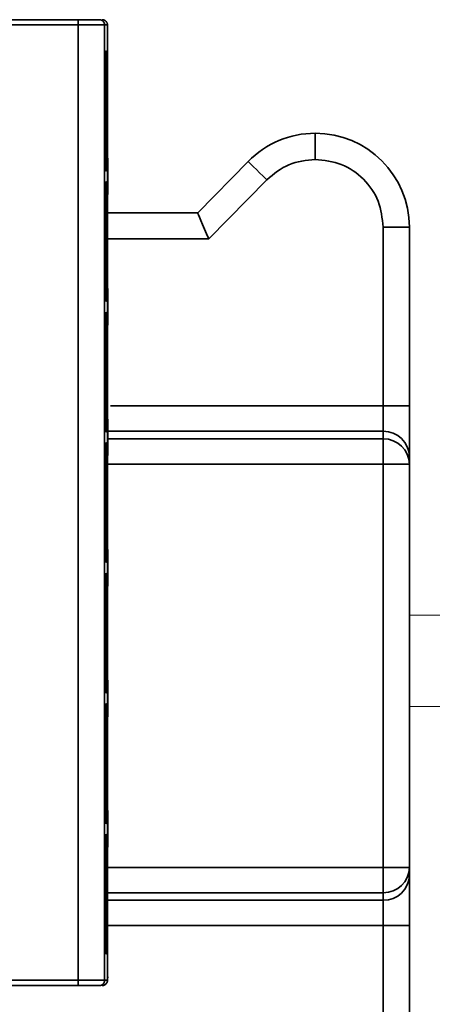
# Model space of a CAD drawing. Units: millimetres. Extents: x -981 to -79, y 1411 to 2005.
# Drawn here: x -470 to -455, y 1830 to 1868 of the extents above; entities that cross this region are included whole.
import ezdxf

# ---------------------------------------------------------------- set-up
doc = ezdxf.new("R2010")
doc.units = ezdxf.units.MM
doc.linetypes.add('PHANTOM', pattern=[12.7, 6.35, -1.27, 1.27, -1.27, 1.27, -1.27])
doc.layers.get('0').update_dxf_attribs({"lineweight": 18})
doc.layers.add('双点划线层', color=6, linetype='PHANTOM', lineweight=18)

msp = doc.modelspace()

# ---------------------------------------------------------------- linework, layer by layer
at = {"color": 7, "linetype": 'Continuous', "lineweight": 35}
for p, q in [((-468.145, 1867.963), (-474.744, 1867.963)), ((-468.146, 1867.763), (-474.746, 1867.763)), ((-468.146, 1851.963), (-468.146, 1867.763)), ((-467.138, 1851.963), (-467.138, 1867.763)), ((-467.138, 1867.763), (-467.027, 1867.763)), ((-467.027, 1867.763), (-467.027, 1851.963)), ((-467.023, 1867.663), (-467.017, 1867.663)), ((-467.059, 1866.263), (-467.059, 1862.663)), ((-467.033, 1866.263), (-467.059, 1866.263)), ((-467.033, 1862.663), (-467.033, 1866.263)), ((-459.073, 1863.612), (-459.073, 1862.612)), ((-467.059, 1862.663), (-467.033, 1862.663)), ((-467.019, 1861.263), (-467.019, 1862.663)), ((-463.573, 1860.562), (-461.645, 1862.531)), ((-460.93, 1861.831), (-463.152, 1859.562)), ((-467.059, 1861.263), (-467.059, 1857.663)), ((-467.033, 1861.263), (-467.059, 1861.263)), ((-467.033, 1857.663), (-467.033, 1861.263)), ((-467.027, 1860.562), (-463.573, 1860.562)), ((-456.473, 1853.166), (-456.473, 1860.012)), ((-456.473, 1860.012), (-455.473, 1860.012)), ((-455.473, 1853.166), (-455.473, 1860.012)), ((-467.059, 1857.663), (-467.033, 1857.663)), ((-467.019, 1856.263), (-467.019, 1857.663)), ((-467.059, 1856.263), (-467.059, 1852.663)), ((-467.033, 1856.263), (-467.059, 1856.263)), ((-467.033, 1852.663), (-467.033, 1856.263)), ((-456.473, 1852.195), (-456.473, 1853.166)), ((-455.473, 1853.166), (-456.473, 1853.166)), ((-455.473, 1853.166), (-455.473, 1851.224)), ((-467.059, 1852.663), (-467.033, 1852.663)), ((-467.019, 1851.263), (-467.019, 1852.663)), ((-456.473, 1851.906), (-456.473, 1852.195)), ((-468.146, 1846.963), (-468.146, 1851.963)), ((-467.138, 1846.963), (-467.138, 1851.963)), ((-467.027, 1851.963), (-467.027, 1846.963)), ((-456.473, 1851.906), (-456.473, 1850.935)), ((-467.059, 1851.263), (-467.059, 1847.663)), ((-467.033, 1851.263), (-467.059, 1851.263)), ((-467.033, 1847.663), (-467.033, 1851.263)), ((-455.473, 1850.935), (-455.473, 1851.224)), ((-456.473, 1850.935), (-455.473, 1850.935)), ((-456.473, 1835.49), (-456.473, 1850.935)), ((-455.473, 1835.49), (-455.473, 1850.935)), ((-467.059, 1847.663), (-467.033, 1847.663)), ((-467.019, 1846.263), (-467.019, 1847.663)), ((-468.146, 1831.163), (-468.146, 1846.963)), ((-467.138, 1831.163), (-467.138, 1846.963)), ((-467.027, 1846.963), (-467.027, 1831.163)), ((-467.059, 1846.263), (-467.059, 1842.663)), ((-467.033, 1846.263), (-467.059, 1846.263)), ((-467.033, 1842.663), (-467.033, 1846.263)), ((-467.059, 1842.663), (-467.033, 1842.663)), ((-467.019, 1841.263), (-467.019, 1842.663)), ((-467.059, 1841.263), (-467.059, 1837.663)), ((-467.033, 1841.263), (-467.059, 1841.263)), ((-467.033, 1837.663), (-467.033, 1841.263)), ((-467.059, 1837.663), (-467.033, 1837.663)), ((-467.019, 1836.263), (-467.019, 1837.663)), ((-467.059, 1836.263), (-467.059, 1832.663)), ((-467.033, 1836.263), (-467.059, 1836.263)), ((-467.033, 1832.663), (-467.033, 1836.263)), ((-455.473, 1835.49), (-456.473, 1835.49)), ((-456.473, 1835.49), (-456.473, 1834.519)), ((-455.473, 1835.201), (-455.473, 1835.49)), ((-455.473, 1835.201), (-455.473, 1833.258)), ((-456.473, 1834.229), (-456.473, 1834.519)), ((-456.473, 1833.258), (-456.473, 1834.229)), ((-456.473, 1833.258), (-455.473, 1833.258)), ((-456.473, 1826.413), (-456.473, 1833.258)), ((-455.473, 1826.413), (-455.473, 1833.258)), ((-467.059, 1832.663), (-467.033, 1832.663)), ((-467.017, 1831.257), (-467.023, 1831.263)), ((-474.746, 1831.163), (-468.146, 1831.163)), ((-468.145, 1830.963), (-474.744, 1830.963)), ((-467.027, 1831.163), (-467.138, 1831.163))]:
    msp.add_line(p, q, dxfattribs=at)
at = {"color": 8, "linetype": 'Continuous', "lineweight": 35}
for p, q in [((-463.152, 1859.562), (-467.027, 1859.562)), ((-466.915, 1853.166), (-456.473, 1853.166)), ((-467.027, 1852.195), (-456.473, 1852.195)), ((-456.473, 1851.906), (-467.027, 1851.906)), ((-456.473, 1850.935), (-467.027, 1850.935)), ((-467.027, 1835.49), (-456.473, 1835.49)), ((-456.473, 1834.519), (-467.027, 1834.519)), ((-456.473, 1834.229), (-467.027, 1834.229)), ((-456.473, 1833.258), (-467.027, 1833.258))]:
    msp.add_line(p, q, dxfattribs=at)
at = {"color": 7, "linetype": 'Continuous', "lineweight": 35}
for points in [[(-461.645, 1862.531), (-461.631, 1862.517), (-461.59, 1862.477), (-461.524, 1862.413), (-461.435, 1862.326), (-461.327, 1862.22), (-461.204, 1862.099), (-461.07, 1861.967), (-460.93, 1861.831)], [(-463.152, 1859.562), (-463.234, 1859.757), (-463.313, 1859.944), (-463.386, 1860.117), (-463.45, 1860.269), (-463.502, 1860.393), (-463.541, 1860.486), (-463.565, 1860.543), (-463.573, 1860.562)]]:
    msp.add_lwpolyline(points, dxfattribs=at)
for centre, radius, start, end in [((-459.073, 1860.012), 3.6, 90, 135.6), ((-459.073, 1860.012), 3.6, 0, 90), ((-456.459, 1851.209), 0.986, 0.8513, 90.8274), ((-456.459, 1850.92), 0.986, 0.8513, 90.8273), ((-456.459, 1835.504), 0.986, 269.1726, 359.1487), ((-456.459, 1835.215), 0.986, 269.1727, 359.1487)]:
    msp.add_arc(centre, radius, start, end, dxfattribs=at)
for points, knots in [([(-468.146, 1867.763), (-468.146, 1867.789), (-468.146, 1867.841), (-468.146, 1867.908), (-468.145, 1867.954), (-468.145, 1867.96), (-468.145, 1867.963)], [0, 0, 0, 0, 0.0499987, 0.0999975, 0.1499959, 0.1999946, 0.1999946, 0.1999946, 0.1999946]), ([(-467.338, 1867.963), (-467.351, 1867.963), (-467.376, 1867.963), (-467.564, 1867.963), (-467.83, 1867.963), (-468.04, 1867.963), (-468.145, 1867.963)], [0, 0, 0, 0, 0.2017395, 0.4034816, 0.6052188, 0.8069575, 0.8069575, 0.8069575, 0.8069575]), ([(-467.138, 1867.763), (-467.141, 1867.789), (-467.147, 1867.841), (-467.193, 1867.908), (-467.259, 1867.954), (-467.311, 1867.96), (-467.338, 1867.963)], [0, 0, 0, 0, 0.078321, 0.1566498, 0.2349724, 0.3132958, 0.3132958, 0.3132958, 0.3132958]), ([(-467.085, 1867.904), (-467.095, 1867.913), (-467.114, 1867.93), (-467.15, 1867.949), (-467.188, 1867.961), (-467.214, 1867.962), (-467.227, 1867.963)], [0, 0, 0, 0, 0.0447005, 0.085204, 0.1224146, 0.157389, 0.157389, 0.157389, 0.157389]), ([(-467.027, 1867.763), (-467.028, 1867.775), (-467.029, 1867.802), (-467.041, 1867.839), (-467.059, 1867.875), (-467.076, 1867.894), (-467.085, 1867.904)], [0, 0, 0, 0, 0.0348646, 0.0719129, 0.1122427, 0.1567014, 0.1567014, 0.1567014, 0.1567014]), ([(-468.146, 1867.763), (-468.015, 1867.763), (-467.753, 1867.763), (-467.42, 1867.763), (-467.186, 1867.763), (-467.154, 1867.763), (-467.138, 1867.763)], [0, 0, 0, 0, 0.25218, 0.504352, 0.756519, 1.008689, 1.008689, 1.008689, 1.008689]), ([(-467.065, 1864.463), (-467.065, 1864.764), (-467.066, 1865.366), (-467.07, 1866.131), (-467.077, 1866.643), (-467.085, 1866.823), (-467.093, 1866.643), (-467.099, 1866.131), (-467.104, 1865.366), (-467.104, 1864.764), (-467.105, 1864.463)], [0, 0, 0, 0, 0.575071, 1.150141, 1.725212, 2.300282, 2.875352, 3.450423, 4.025493, 4.600564, 4.600564, 4.600564, 4.600564]), ([(-467.105, 1864.463), (-467.104, 1864.162), (-467.104, 1863.56), (-467.099, 1862.794), (-467.093, 1862.283), (-467.085, 1862.103), (-467.077, 1862.283), (-467.07, 1862.794), (-467.066, 1863.56), (-467.065, 1864.162), (-467.065, 1864.463)], [0, 0, 0, 0, 0.57507, 1.15014, 1.725211, 2.300282, 2.875353, 3.450423, 4.025494, 4.600564, 4.600564, 4.600564, 4.600564]), ([(-459.073, 1862.612), (-459.422, 1862.575), (-460.12, 1862.502), (-460.66, 1862.055), (-460.93, 1861.831)], [0, 0, 0, 0, 1.030514, 2.061004, 2.061004, 2.061004, 2.061004]), ([(-456.473, 1860.012), (-456.512, 1860.353), (-456.59, 1861.034), (-457.191, 1861.893), (-458.051, 1862.495), (-458.732, 1862.573), (-459.073, 1862.612)], [0, 0, 0, 0, 1.018208, 2.036433, 3.054633, 4.072842, 4.072842, 4.072842, 4.072842]), ([(-467.085, 1861.763), (-467.087, 1861.728), (-467.093, 1861.659), (-467.099, 1861.127), (-467.104, 1860.367), (-467.105, 1859.463), (-467.104, 1858.559), (-467.099, 1857.798), (-467.093, 1857.267), (-467.087, 1857.197), (-467.085, 1857.163)], [0, 0, 0, 0, 0.575059, 1.150117, 1.725175, 2.300233, 2.875292, 3.45035, 4.025408, 4.600466, 4.600466, 4.600466, 4.600466]), ([(-467.085, 1857.163), (-467.082, 1857.197), (-467.077, 1857.267), (-467.07, 1857.798), (-467.066, 1858.559), (-467.064, 1859.463), (-467.066, 1860.367), (-467.07, 1861.127), (-467.077, 1861.659), (-467.082, 1861.728), (-467.085, 1861.763)], [0, 0, 0, 0, 0.575058, 1.150117, 1.725175, 2.300233, 2.875291, 3.450349, 4.025407, 4.600466, 4.600466, 4.600466, 4.600466]), ([(-467.085, 1856.763), (-467.087, 1856.728), (-467.093, 1856.659), (-467.099, 1856.127), (-467.104, 1855.367), (-467.105, 1854.463), (-467.104, 1853.559), (-467.099, 1852.798), (-467.093, 1852.267), (-467.087, 1852.197), (-467.085, 1852.163)], [0, 0, 0, 0, 0.575058, 1.150117, 1.725175, 2.300233, 2.875291, 3.450349, 4.025407, 4.600466, 4.600466, 4.600466, 4.600466]), ([(-467.085, 1852.163), (-467.082, 1852.197), (-467.077, 1852.267), (-467.07, 1852.798), (-467.066, 1853.559), (-467.064, 1854.463), (-467.066, 1855.367), (-467.07, 1856.127), (-467.077, 1856.659), (-467.082, 1856.728), (-467.085, 1856.763)], [0, 0, 0, 0, 0.575058, 1.150116, 1.725175, 2.300232, 2.87529, 3.450348, 4.025407, 4.600465, 4.600465, 4.600465, 4.600465]), ([(-467.085, 1851.763), (-467.087, 1851.728), (-467.093, 1851.659), (-467.099, 1851.127), (-467.104, 1850.367), (-467.105, 1849.463), (-467.104, 1848.559), (-467.099, 1847.798), (-467.093, 1847.267), (-467.087, 1847.197), (-467.085, 1847.163)], [0, 0, 0, 0, 0.575058, 1.150117, 1.725175, 2.300233, 2.875291, 3.450349, 4.025408, 4.600466, 4.600466, 4.600466, 4.600466]), ([(-467.085, 1847.163), (-467.082, 1847.197), (-467.077, 1847.267), (-467.07, 1847.798), (-467.066, 1848.559), (-467.064, 1849.463), (-467.066, 1850.367), (-467.07, 1851.127), (-467.077, 1851.659), (-467.082, 1851.728), (-467.085, 1851.763)], [0, 0, 0, 0, 0.575058, 1.150117, 1.725175, 2.300233, 2.875291, 3.450349, 4.025407, 4.600465, 4.600465, 4.600465, 4.600465]), ([(-467.085, 1846.763), (-467.087, 1846.728), (-467.093, 1846.659), (-467.099, 1846.127), (-467.104, 1845.367), (-467.105, 1844.463), (-467.104, 1843.559), (-467.099, 1842.798), (-467.093, 1842.267), (-467.087, 1842.197), (-467.085, 1842.163)], [0, 0, 0, 0, 0.575058, 1.150117, 1.725175, 2.300233, 2.875291, 3.450349, 4.025408, 4.600466, 4.600466, 4.600466, 4.600466]), ([(-467.085, 1842.163), (-467.082, 1842.197), (-467.077, 1842.267), (-467.07, 1842.798), (-467.066, 1843.559), (-467.064, 1844.463), (-467.066, 1845.367), (-467.07, 1846.127), (-467.077, 1846.659), (-467.082, 1846.728), (-467.085, 1846.763)], [0, 0, 0, 0, 0.575058, 1.150117, 1.725175, 2.300233, 2.875291, 3.450349, 4.025407, 4.600466, 4.600466, 4.600466, 4.600466]), ([(-467.085, 1841.763), (-467.087, 1841.728), (-467.093, 1841.659), (-467.099, 1841.127), (-467.104, 1840.367), (-467.105, 1839.463), (-467.104, 1838.559), (-467.099, 1837.798), (-467.093, 1837.267), (-467.087, 1837.197), (-467.085, 1837.163)], [0, 0, 0, 0, 0.575058, 1.150117, 1.725175, 2.300233, 2.875291, 3.450349, 4.025408, 4.600466, 4.600466, 4.600466, 4.600466]), ([(-467.085, 1837.163), (-467.082, 1837.197), (-467.077, 1837.267), (-467.07, 1837.798), (-467.066, 1838.559), (-467.064, 1839.463), (-467.066, 1840.367), (-467.07, 1841.127), (-467.077, 1841.659), (-467.082, 1841.728), (-467.085, 1841.763)], [0, 0, 0, 0, 0.575058, 1.150116, 1.725175, 2.300233, 2.875291, 3.450349, 4.025407, 4.600465, 4.600465, 4.600465, 4.600465]), ([(-467.085, 1836.763), (-467.087, 1836.728), (-467.093, 1836.659), (-467.099, 1836.127), (-467.104, 1835.367), (-467.105, 1834.463), (-467.104, 1833.559), (-467.099, 1832.798), (-467.093, 1832.267), (-467.087, 1832.197), (-467.085, 1832.163)], [0, 0, 0, 0, 0.575058, 1.150117, 1.725175, 2.300233, 2.875292, 3.45035, 4.025408, 4.600466, 4.600466, 4.600466, 4.600466]), ([(-467.085, 1832.163), (-467.082, 1832.197), (-467.077, 1832.267), (-467.07, 1832.798), (-467.066, 1833.559), (-467.064, 1834.463), (-467.066, 1835.367), (-467.07, 1836.127), (-467.077, 1836.659), (-467.082, 1836.728), (-467.085, 1836.763)], [0, 0, 0, 0, 0.575058, 1.150117, 1.725175, 2.300233, 2.875291, 3.450349, 4.025407, 4.600466, 4.600466, 4.600466, 4.600466]), ([(-467.021, 1831.313), (-467.02, 1831.303), (-467.017, 1831.284), (-467.017, 1831.266), (-467.017, 1831.257)], [0, 0, 0, 0, 0.03070117, 0.05592288, 0.05592288, 0.05592288, 0.05592288]), ([(-468.146, 1831.163), (-468.015, 1831.163), (-467.753, 1831.163), (-467.42, 1831.163), (-467.186, 1831.163), (-467.154, 1831.163), (-467.138, 1831.163)], [0, 0, 0, 0, 0.25218, 0.504352, 0.756519, 1.008689, 1.008689, 1.008689, 1.008689]), ([(-468.145, 1830.963), (-468.145, 1830.966), (-468.145, 1830.972), (-468.146, 1831.018), (-468.146, 1831.084), (-468.146, 1831.137), (-468.146, 1831.163)], [0, 0, 0, 0, 0.049999, 0.0999977, 0.1499966, 0.1999955, 0.1999955, 0.1999955, 0.1999955]), ([(-467.338, 1830.963), (-467.351, 1830.963), (-467.376, 1830.963), (-467.564, 1830.963), (-467.83, 1830.963), (-468.04, 1830.963), (-468.145, 1830.963)], [0, 0, 0, 0, 0.2017395, 0.4034816, 0.6052188, 0.8069575, 0.8069575, 0.8069575, 0.8069575]), ([(-467.338, 1830.963), (-467.311, 1830.966), (-467.259, 1830.972), (-467.193, 1831.018), (-467.147, 1831.084), (-467.141, 1831.137), (-467.138, 1831.163)], [0, 0, 0, 0, 0.078323, 0.1566457, 0.2349752, 0.3132953, 0.3132953, 0.3132953, 0.3132953]), ([(-467.227, 1830.963), (-467.214, 1830.964), (-467.188, 1830.965), (-467.15, 1830.977), (-467.114, 1830.995), (-467.095, 1831.012), (-467.085, 1831.021)], [0, 0, 0, 0, 0.0350056, 0.0722207, 0.1127238, 0.1573906, 0.1573906, 0.1573906, 0.1573906]), ([(-467.085, 1831.021), (-467.076, 1831.031), (-467.059, 1831.05), (-467.041, 1831.086), (-467.029, 1831.124), (-467.028, 1831.15), (-467.027, 1831.163)], [0, 0, 0, 0, 0.0444772, 0.0848142, 0.1218625, 0.1567031, 0.1567031, 0.1567031, 0.1567031])]:
    msp.add_open_spline(points, degree=3, knots=knots, dxfattribs=at)
at = {"layer": '双点划线层', "color": 7}
for p, q in [((-455.473, 1845.158), (-436.973, 1845.158)), ((-455.473, 1841.658), (-436.973, 1841.658))]:
    msp.add_line(p, q, dxfattribs=at)

doc.saveas('drawing.dxf')
